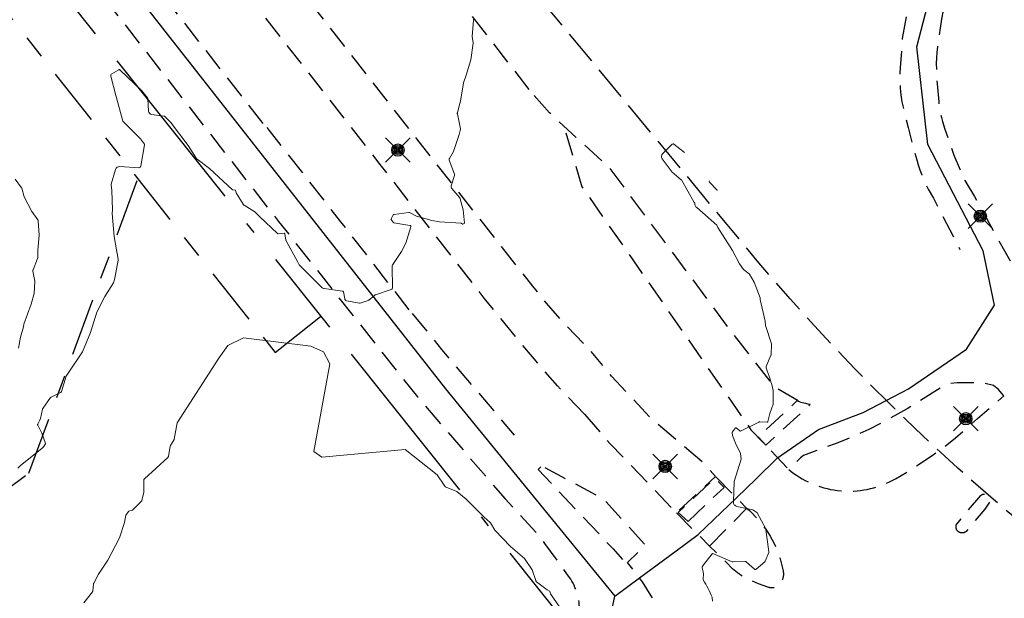
# Model space of a CAD drawing. Units: metres. Extents: x 147809 to 154280, y 6610382 to 6614811.
# Drawn here: x 150031 to 150116, y 6611612 to 6611662 of the extents above; entities that cross this region are included whole.
import ezdxf

# ---------------------------------------------------------------- set-up
doc = ezdxf.new("R2010")
doc.units = ezdxf.units.M
for name, pattern in [('L2-1', [3, 2, -1]), ('L3-1', [4, 3, -1]), ('VNNP_ANVANDNGR', [16, 5, -2, 2, -2, 5]), ('VNNP_DPLANEGR', [40, 7.5, -3, 15, -3, 1, -3, 7.5])]:
    doc.linetypes.add(name, pattern=pattern)
for name, color, linetype in [('_Grundkarta', 7, 'Continuous'), ('BELYSNING', 8, 'Continuous'), ('FASTIGHETSGRANS', 8, 'L3-1'), ('GANGCYKELVAG', 8, 'Continuous'), ('KANTLINJE', 8, 'L2-1'), ('PL_L_ANVANDNINGSGRANS', 1, 'VNNP_ANVANDNGR'), ('PL_L_DETALJPLANEGRANS', 1, 'VNNP_DPLANEGR')]:
    doc.layers.add(name, color=color, linetype=linetype)
doc.layers.add('Höjdkurvor', color=9, linetype='Continuous', lineweight=18)

# ---------------------------------------------------------------- blocks, each defined once
blk = doc.blocks.new('A$C66BA4EC7')
at = {"layer": 'Höjdkurvor'}
for p, q in [((150070.436, 6611661.839), (150070.33, 6611660.4)), ((150070.33, 6611660.4), (150070.419, 6611659.868)), ((150070.419, 6611659.837), (150070.202, 6611658.4)), ((150070.202, 6611658.4), (150069.8, 6611657.06)), ((150039.753, 6611657.535), (150039.145, 6611657.195)), ((150041.731, 6611655.708), (150039.847, 6611657.522)), ((150039.052, 6611656.974), (150039.501, 6611655.309)), ((150069.8, 6611657.06), (150069.58, 6611656.411)), ((150042.229, 6611655.104), (150041.731, 6611655.708)), ((150069.58, 6611656.411), (150069.322, 6611654.818)), ((150039.501, 6611655.309), (150039.541, 6611655.1)), ((150039.541, 6611655.1), (150040.054, 6611653.212)), ((150042.322, 6611653.954), (150042.259, 6611655.03)), ((150069.322, 6611654.818), (150069.203, 6611654.425)), ((150069.203, 6611654.425), (150069.041, 6611653.804)), ((150043.66, 6611653.532), (150042.58, 6611653.674)), ((150044.22, 6611653), (150043.728, 6611653.499)), ((150069.04, 6611653.736), (150069.302, 6611652.437)), ((150040.175, 6611653.004), (150041.623, 6611651.562)), ((150045.736, 6611650.993), (150044.22, 6611653)), ((150069.302, 6611652.403), (150069.205, 6611651.93)), ((150041.623, 6611651.562), (150041.962, 6611651.112)), ((150069.205, 6611651.93), (150068.703, 6611650.45)), ((150041.977, 6611651.054), (150041.66, 6611649.201)), ((150046.443, 6611649.877), (150045.736, 6611650.993)), ((150086.796, 6611650.256), (150087.629, 6611651.087)), ((150087.781, 6611651.095), (150088.687, 6611650.382)), ((150047.6, 6611648.993), (150046.518, 6611649.796)), ((150068.346, 6611649.722), (150068.791, 6611648.493)), ((150068.703, 6611650.45), (150068.359, 6611649.87)), ((150087.633, 6611648.668), (150086.765, 6611649.828)), ((150039.465, 6611648.909), (150039.084, 6611647.643)), ((150041.478, 6611649.058), (150039.828, 6611649.161)), ((150049.586, 6611647.159), (150047.6, 6611648.993)), ((150031.333, 6611647.322), (150030.792, 6611648.075)), ((150068.793, 6611648.381), (150068.517, 6611647.495)), ((150088.403, 6611648.022), (150087.633, 6611648.668)), ((150089.528, 6611646.045), (150088.425, 6611648)), ((150031.562, 6611646.539), (150031.354, 6611647.278)), ((150039.08, 6611647.591), (150039.156, 6611647.1)), ((150039.156, 6611647.1), (150039.197, 6611645.419)), ((150049.818, 6611647.126), (150049.618, 6611647.145)), ((150049.912, 6611646.884), (150049.84, 6611647.109)), ((150068.568, 6611647.25), (150069.247, 6611646.451)), ((150090.822, 6611647.832), (150091.533, 6611647.132)), ((150032.223, 6611645.264), (150031.562, 6611646.539)), ((150050.512, 6611645.898), (150049.912, 6611646.884)), ((150069.283, 6611646.383), (150069.551, 6611645.41)), ((150039.197, 6611645.419), (150039.168, 6611645.1)), ((150051.523, 6611645.257), (150050.598, 6611645.812)), ((150069.551, 6611645.41), (150069.646, 6611644.266)), ((150091.503, 6611644.091), (150089.752, 6611645.605)), ((150032.755, 6611644.55), (150032.223, 6611645.264)), ((150039.168, 6611645.1), (150039.341, 6611643.1)), ((150051.957, 6611644.8), (150051.523, 6611645.257)), ((150053.472, 6611643.358), (150051.957, 6611644.8)), ((150063.366, 6611644.741), (150063.322, 6611644.616)), ((150063.325, 6611644.587), (150063.478, 6611644.34)), ((150063.498, 6611644.973), (150063.366, 6611644.741)), ((150064.836, 6611645.197), (150063.548, 6611645.007)), ((150065.518, 6611644.862), (150064.903, 6611645.185)), ((150066.827, 6611644.5), (150065.518, 6611644.862)), ((150032.85, 6611643.232), (150032.784, 6611644.47)), ((150063.536, 6611644.304), (150064.935, 6611644.073)), ((150065.013, 6611643.947), (150064.593, 6611642.545)), ((150067.5, 6611644.365), (150066.827, 6611644.5)), ((150069.358, 6611644.274), (150067.5, 6611644.365)), ((150069.49, 6611644.179), (150069.373, 6611644.268)), ((150069.638, 6611644.249), (150069.51, 6611644.178)), ((150091.584, 6611643.9), (150091.503, 6611644.091)), ((150092.834, 6611641.9), (150091.584, 6611643.9)), ((150032.741, 6611641.928), (150032.85, 6611643.232)), ((150039.341, 6611643.1), (150039.467, 6611642.437)), ((150054.07, 6611643.385), (150053.536, 6611643.335)), ((150054.207, 6611642.796), (150054.123, 6611643.344)), ((150039.467, 6611642.437), (150039.683, 6611641.141)), ((150055.226, 6611640.893), (150054.222, 6611642.745)), ((150064.593, 6611642.545), (150064.214, 6611641.811)), ((150032.326, 6611640.224), (150032.722, 6611641.212)), ((150032.731, 6611641.255), (150032.741, 6611641.928)), ((150064.214, 6611641.811), (150063.446, 6611640.691)), ((150093.442, 6611640.735), (150092.834, 6611641.9)), ((150039.683, 6611641.059), (150039.4, 6611639.496)), ((150055.368, 6611640.67), (150055.226, 6611640.893)), ((150057.293, 6611638.723), (150055.368, 6611640.67)), ((150063.388, 6611640.485), (150063.428, 6611638.692)), ((150093.805, 6611640.266), (150093.442, 6611640.735)), ((150094.297, 6611639.868), (150093.805, 6611640.266)), ((150032.475, 6611639.246), (150032.314, 6611640.107)), ((150039.4, 6611639.496), (150039.306, 6611639.194)), ((150094.735, 6611639.168), (150094.323, 6611639.839)), ((150032.421, 6611638.171), (150032.475, 6611639.246)), ((150039.299, 6611639.096), (150038.529, 6611637.912)), ((150039.306, 6611639.194), (150039.302, 6611639.104)), ((150059.104, 6611638.395), (150057.527, 6611638.607)), ((150095.246, 6611637.813), (150094.735, 6611639.168)), ((150032.173, 6611637.256), (150032.421, 6611638.171)), ((150038.529, 6611637.912), (150037.846, 6611636.554)), ((150059.294, 6611637.706), (150059.176, 6611638.327)), ((150061.898, 6611638.038), (150061.369, 6611637.61)), ((150063.321, 6611638.538), (150061.946, 6611638.065)), ((150095.24, 6611637.655), (150095.246, 6611637.813)), ((150031.529, 6611635.518), (150032.173, 6611637.256)), ((150060.56, 6611637.349), (150059.444, 6611637.55)), ((150061.33, 6611637.588), (150060.623, 6611637.354)), ((150095.666, 6611635.8), (150095.24, 6611637.655)), ((150037.846, 6611636.554), (150037.286, 6611634.811)), ((150031.256, 6611634.409), (150031.491, 6611635.29)), ((150031.491, 6611635.29), (150031.529, 6611635.518)), ((150095.702, 6611635.398), (150095.666, 6611635.8)), ((150096.228, 6611633.83), (150095.702, 6611635.398)), ((150031.073, 6611633.439), (150031.256, 6611634.409)), ((150037.286, 6611634.811), (150036.601, 6611633.13)), ((150049.178, 6611633.677), (150050.541, 6611634.331)), ((150050.541, 6611634.331), (150056.376, 6611633.622)), ((150048.415, 6611632.587), (150049.178, 6611633.677)), ((150056.376, 6611633.622), (150057.469, 6611633.141)), ((150096.192, 6611632.893), (150096.236, 6611633.77)), ((150036.601, 6611633.13), (150035.296, 6611631.195)), ((150044.793, 6611627), (150048.415, 6611632.587)), ((150057.469, 6611633.141), (150057.999, 6611632.081)), ((150095.761, 6611631.859), (150096.179, 6611632.837)), ((150057.999, 6611632.081), (150056.63, 6611624.51)), ((150035.2, 6611631.016), (150034.783, 6611629.692)), ((150035.296, 6611631.195), (150035.2, 6611631.016)), ((150033.851, 6611629.182), (150033.566, 6611628.815)), ((150034.712, 6611629.61), (150033.89, 6611629.214)), ((150096.37, 6611628.656), (150096.371, 6611629.767)), ((150033.566, 6611628.815), (150033.165, 6611628.225)), ((150096.091, 6611627.8), (150096.362, 6611628.607)), ((150033.14, 6611628.169), (150032.959, 6611627.356)), ((150095.917, 6611627.108), (150096.091, 6611627.8)), ((150032.904, 6611627.21), (150032.728, 6611626.882)), ((150032.728, 6611626.79), (150033.1, 6611626.091)), ((150032.959, 6611627.356), (150032.904, 6611627.21)), ((150044.541, 6611625.584), (150044.793, 6611627)), ((150093.544, 6611626.282), (150095.128, 6611627.058)), ((150095.212, 6611627.075), (150095.85, 6611627.057)), ((150033.1, 6611626.091), (150033.407, 6611625.213)), ((150092.853, 6611625.9), (150092.829, 6611626.158)), ((150092.84, 6611626.201), (150093.11, 6611626.547)), ((150093.1, 6611625.24), (150092.853, 6611625.9)), ((150093.161, 6611626.552), (150093.487, 6611626.288)), ((150033.296, 6611624.984), (150033.079, 6611624.778)), ((150033.405, 6611625.187), (150033.304, 6611624.995)), ((150044.039, 6611624.077), (150044.197, 6611624.975)), ((150044.215, 6611625.023), (150044.526, 6611625.546)), ((150093.542, 6611624.337), (150093.1, 6611625.24)), ((150033.079, 6611624.778), (150031.237, 6611623.288)), ((150056.63, 6611624.51), (150057.312, 6611624.021)), ((150057.312, 6611624.021), (150064.536, 6611624.681)), ((150064.536, 6611624.681), (150067.296, 6611622.485)), ((150093.602, 6611623.891), (150093.549, 6611624.312)), ((150031.237, 6611623.288), (150031, 6611623.064)), ((150041.983, 6611622.161), (150043.991, 6611623.992)), ((150093.004, 6611621.903), (150093.6, 6611623.859)), ((150067.296, 6611622.485), (150067.949, 6611621.504)), ((150041.924, 6611621), (150041.904, 6611621.974)), ((150092.927, 6611620.148), (150093.004, 6611621.903)), ((150041.741, 6611620.266), (150041.924, 6611621)), ((150068.065, 6611621.412), (150069, 6611621.046)), ((150069, 6611621.046), (150069.814, 6611620.4)), ((150040.932, 6611619.442), (150041.707, 6611620.207)), ((150069.814, 6611620.4), (150071.366, 6611618.822)), ((150040.235, 6611618.368), (150040.37, 6611619.01)), ((150040.383, 6611619.04), (150040.575, 6611619.319)), ((150040.62, 6611619.35), (150040.908, 6611619.428)), ((150094.62, 6611619.456), (150093.223, 6611619.763)), ((150094.958, 6611619.243), (150094.62, 6611619.456)), ((150095.724, 6611617.827), (150094.982, 6611619.217)), ((150039.81, 6611617.055), (150040.235, 6611618.368)), ((150071.366, 6611618.822), (150071.886, 6611618.364)), ((150071.911, 6611618.334), (150072.284, 6611617.715)), ((150072.284, 6611617.715), (150073.636, 6611616.3)), ((150095.994, 6611615.835), (150095.742, 6611617.771)), ((150038.801, 6611615.1), (150039.81, 6611617.055)), ((150073.636, 6611616.3), (150074.848, 6611615.256)), ((150090.257, 6611614.581), (150091.094, 6611615.663)), ((150091.136, 6611615.674), (150092.814, 6611614.977)), ((150095.678, 6611615.028), (150095.984, 6611615.767)), ((150038.001, 6611613.899), (150038.801, 6611615.1)), ((150074.848, 6611615.256), (150075.509, 6611614.265)), ((150092.898, 6611614.962), (150093.942, 6611614.993)), ((150094.057, 6611614.948), (150094.764, 6611614.321)), ((150094.885, 6611614.32), (150095.64, 6611614.975)), ((150037.582, 6611613.127), (150038.001, 6611613.899)), ((150075.509, 6611614.265), (150075.817, 6611613.355)), ((150090.34, 6611613.923), (150090.231, 6611614.468)), ((150090.3, 6611613.458), (150090.34, 6611613.923)), ((150037.488, 6611612.416), (150037.564, 6611613.07)), ((150075.893, 6611613.246), (150076.8, 6611612.533)), ((150036.717, 6611611.43), (150037.464, 6611612.357)), ((150076.8, 6611612.533), (150077.017, 6611612.436)), ((150077.035, 6611612.416), (150077.107, 6611612.2)), ((150077.107, 6611612.2), (150078.456, 6611610.238)), ((150091.12, 6611611.563), (150091.091, 6611611.888))]:
    blk.add_line(p, q, dxfattribs=at)
for centre, radius, start, end in [((150070.341, 6611661.846), 0.0957, 11.60314, 27.64813), ((150070.341, 6611661.846), 0.0957, 355.71856, 11.60314), ((150070.321, 6611659.852), 0.0987, 0.40389, 9.46561), ((150070.321, 6611659.852), 0.0987, 351.46877, 0.40389), ((150039.791, 6611657.464), 0.0805, 83.70131, 118.51469), ((150039.791, 6611657.464), 0.0805, 46.07886, 83.70131), ((150039.24, 6611657.025), 0.195, 157.36483, 195.10779), ((150039.24, 6611657.025), 0.195, 119.18198, 157.36483), ((150042.13, 6611655.022), 0.129, 22.92893, 39.53016), ((150042.13, 6611655.022), 0.129, 3.37348, 22.92893), ((150042.619, 6611653.969), 0.298, 182.94631, 222.96166), ((150040.505, 6611653.335), 0.467, 195.20486, 210.17695), ((150040.505, 6611653.335), 0.467, 210.17695, 225.14897), ((150042.619, 6611653.969), 0.298, 222.96166, 262.505), ((150043.647, 6611653.419), 0.114, 62.12174, 83.20204), ((150043.647, 6611653.419), 0.114, 44.58799, 62.12174), ((150069.187, 6611653.766), 0.15, 165.45806, 178.49534), ((150069.187, 6611653.766), 0.15, 178.49534, 191.50378), ((150069.218, 6611652.42), 0.0857, 359.89206, 11.43502), ((150069.218, 6611652.42), 0.0857, 348.41905, 359.89206), ((150041.897, 6611651.063), 0.0809, 12.75449, 36.91039), ((150041.897, 6611651.063), 0.0809, 353.15027, 12.75448), ((150087.71, 6611651.004), 0.116, 94.85124, 134.26422), ((150087.71, 6611651.004), 0.116, 51.80245, 94.85124), ((150046.698, 6611650.038), 0.302, 212.3078, 222.87711), ((150046.698, 6611650.038), 0.302, 222.87711, 233.42339), ((150068.508, 6611649.782), 0.173, 174.75646, 200.34545), ((150068.508, 6611649.782), 0.173, 149.28371, 174.75646), ((150087.027, 6611650.024), 0.327, 175.43671, 216.81495), ((150087.027, 6611650.024), 0.327, 134.92635, 175.43671), ((150039.806, 6611648.806), 0.356, 125.28468, 163.18612), ((150039.806, 6611648.806), 0.356, 86.42463, 125.28468), ((150041.49, 6611649.23), 0.172, 265.86986, 309.65268), ((150041.49, 6611649.23), 0.172, 309.65268, 350.28754), ((150068.629, 6611648.434), 0.173, 1.90948, 19.93522), ((150068.629, 6611648.434), 0.173, 342.12209, 1.90948), ((150088.286, 6611647.883), 0.182, 40.15788, 49.99837), ((150090.675, 6611647.926), 0.174, 327.45871, 2.71157), ((150031.22, 6611647.24), 0.14, 25.37619, 36.0101), ((150031.22, 6611647.24), 0.14, 15.67774, 25.37619), ((150039.197, 6611647.609), 0.118, 163.23396, 174.25751), ((150039.197, 6611647.609), 0.118, 174.25751, 188.88397), ((150049.623, 6611647.198), 0.0533, 227.27199, 245.09531), ((150049.623, 6611647.198), 0.0533, 245.09531, 264.66801), ((150049.816, 6611647.101), 0.0255, 50.76645, 85.02437), ((150049.816, 6611647.101), 0.0255, 17.73438, 50.76645), ((150068.764, 6611647.418), 0.258, 162.71359, 191.76359), ((150068.764, 6611647.418), 0.258, 191.76359, 220.61664), ((150091.61, 6611646.964), 0.184, 108.60155, 114.51131), ((150069.111, 6611646.335), 0.178, 27.1174, 40.37096), ((150069.111, 6611646.335), 0.178, 15.45314, 27.1174), ((150050.729, 6611646.03), 0.255, 211.3222, 225.14407), ((150050.729, 6611646.03), 0.255, 225.14407, 239.01412), ((150091.207, 6611648.772), 3.202, 238.36917, 239.90836), ((150090.044, 6611645.942), 0.446, 172.38111, 229.15081), ((150032.638, 6611644.462), 0.146, 19.83557, 36.80446), ((150032.638, 6611644.462), 0.146, 3.04944, 19.83557), ((150063.354, 6611644.604), 0.0344, 160.724, 187.29665), ((150063.354, 6611644.604), 0.0344, 187.29665, 211.41978), ((150063.558, 6611644.939), 0.0689, 123.61429, 150.14577), ((150063.558, 6611644.939), 0.0689, 98.39614, 123.61429), ((150064.852, 6611645.087), 0.111, 80.5725, 98.30798), ((150064.852, 6611645.087), 0.111, 62.25439, 80.5725), ((150063.544, 6611644.381), 0.0776, 211.86324, 235.76138), ((150063.544, 6611644.381), 0.0776, 235.76138, 264.56632), ((150064.919, 6611643.975), 0.0986, 31.81658, 80.60449), ((150064.919, 6611643.975), 0.0986, 343.33889, 31.81658), ((150069.357, 6611644.248), 0.026, 70.75919, 87.18859), ((150069.357, 6611644.248), 0.026, 52.90048, 70.75919), ((150069.501, 6611644.193), 0.0179, 232.36465, 266.76423), ((150069.501, 6611644.193), 0.0179, 266.76423, 299.06953), ((150069.629, 6611644.264), 0.0176, 301.01965, 331.86119), ((150069.629, 6611644.264), 0.0176, 331.86119, 4.78093), ((150053.528, 6611643.418), 0.0824, 226.40891, 249.95574), ((150053.528, 6611643.418), 0.0824, 249.95574, 275.3445), ((150054.075, 6611643.337), 0.0487, 51.65988, 96.50919), ((150054.075, 6611643.337), 0.0487, 8.634, 51.65988), ((150054.341, 6611642.809), 0.135, 185.34944, 199.21916), ((150054.341, 6611642.809), 0.135, 199.21916, 208.44904), ((150032.609, 6611641.257), 0.121, 338.15664, 348.80427), ((150032.609, 6611641.257), 0.121, 348.80427, 359.10077), ((150039.448, 6611641.102), 0.238, 359.60357, 9.47947), ((150039.448, 6611641.102), 0.238, 349.76057, 359.60357), ((150063.719, 6611640.503), 0.331, 163.05592, 183.1404), ((150063.719, 6611640.503), 0.331, 145.57325, 163.05592), ((150032.522, 6611640.145), 0.211, 174.37436, 190.58224), ((150032.522, 6611640.145), 0.211, 158.05595, 174.37436), ((150094.225, 6611639.779), 0.115, 41.27322, 51.15623), ((150094.225, 6611639.779), 0.115, 31.5455, 41.27322), ((150039.287, 6611639.105), 0.0152, 326.92584, 342.06041), ((150039.287, 6611639.105), 0.0152, 342.06041, 357.47497), ((150057.58, 6611639.008), 0.405, 224.68912, 243.11156), ((150057.58, 6611639.008), 0.405, 243.11156, 262.33989), ((150063.27, 6611638.688), 0.159, 288.95307, 325.08424), ((150063.27, 6611638.688), 0.159, 325.08424, 1.28381), ((150059.093, 6611638.311), 0.0844, 47.75306, 82.66691), ((150059.093, 6611638.311), 0.0844, 10.8155, 47.75306), ((150059.477, 6611637.732), 0.184, 187.86314, 226.53831), ((150061.998, 6611637.914), 0.159, 119.43079, 129.1715), ((150061.998, 6611637.914), 0.159, 109.00658, 119.43079), ((150059.477, 6611637.732), 0.184, 226.53831, 259.77907), ((150060.582, 6611637.477), 0.129, 260.13546, 273.36873), ((150060.582, 6611637.477), 0.129, 273.36873, 288.32717), ((150061.289, 6611637.709), 0.127, 288.67839, 298.40816), ((150061.289, 6611637.709), 0.127, 298.40816, 309.0051), ((150096.074, 6611633.778), 0.162, 7.78365, 18.56158), ((150096.074, 6611633.778), 0.162, 357.11429, 7.78365), ((150096.028, 6611632.901), 0.164, 336.88059, 347.33274), ((150096.028, 6611632.901), 0.164, 347.33274, 356.94609), ((150095.926, 6611631.789), 0.179, 156.74939, 176.39207), ((150095.926, 6611631.789), 0.179, 176.39207, 196.02056), ((150084.194, 6611627.01), 12.49, 12.90897, 22.2524), ((150033.937, 6611629.116), 0.109, 129.24587, 142.2453), ((150033.937, 6611629.116), 0.109, 115.73121, 129.24587), ((150034.652, 6611629.733), 0.137, 295.64271, 319.31818), ((150034.652, 6611629.733), 0.137, 319.31818, 342.51052), ((150096.164, 6611629.767), 0.207, 359.96556, 9.21628), ((150096.215, 6611628.657), 0.155, 341.4301, 350.78253), ((150096.215, 6611628.657), 0.155, 350.78253, 359.84329), ((150033.3, 6611628.133), 0.163, 156.581, 167.38129), ((150033.3, 6611628.133), 0.163, 145.75697, 156.581), ((150032.813, 6611626.836), 0.0971, 151.69199, 180.29993), ((150032.813, 6611626.836), 0.0971, 180.29993, 208.12597), ((150095.2, 6611626.913), 0.162, 102.87422, 116.13073), ((150095.2, 6611626.913), 0.162, 85.54682, 102.87422), ((150095.852, 6611627.125), 0.0678, 268.42926, 307.36286), ((150095.852, 6611627.125), 0.0678, 307.36286, 345.91204), ((150092.894, 6611626.164), 0.0654, 162.82189, 185.31188), ((150092.894, 6611626.164), 0.0654, 145.49445, 162.82189), ((150093.138, 6611626.525), 0.0351, 97.40964, 142.04848), ((150093.138, 6611626.525), 0.0351, 48.95909, 97.40964), ((150093.521, 6611626.329), 0.0533, 231.07552, 264.59545), ((150093.521, 6611626.329), 0.0533, 264.59545, 296.19578), ((150033.267, 6611625.014), 0.0417, 313.49776, 323.28136), ((150033.267, 6611625.014), 0.0417, 323.28136, 332.39824), ((150033.376, 6611625.202), 0.0324, 332.52306, 356.00857), ((150033.376, 6611625.202), 0.0324, 356.00857, 19.2501), ((150044.338, 6611624.95), 0.143, 159.4852, 169.97802), ((150044.338, 6611624.95), 0.143, 149.08705, 159.4852), ((150044.428, 6611625.604), 0.114, 329.24959, 339.71981), ((150044.428, 6611625.604), 0.114, 339.71981, 349.88787), ((150043.893, 6611624.102), 0.148, 330.65364, 350.05461), ((150093.47, 6611624.302), 0.08, 16.53986, 26.07707), ((150093.47, 6611624.302), 0.08, 7.16881, 16.53986), ((150043.893, 6611624.102), 0.148, 311.61252, 330.65364), ((150093.526, 6611623.881), 0.0768, 343.0543, 355.09511), ((150093.526, 6611623.881), 0.0768, 355.09511, 7.04078), ((150042.153, 6611621.979), 0.249, 156.92909, 181.16773), ((150042.153, 6611621.979), 0.249, 133.0448, 156.92909), ((150068.153, 6611621.64), 0.245, 213.68951, 231.13041), ((150068.153, 6611621.64), 0.245, 231.13041, 248.90699), ((150041.619, 6611620.296), 0.126, 314.61019, 330.22474), ((150041.619, 6611620.296), 0.126, 330.22474, 345.88999), ((150093.304, 6611620.132), 0.377, 177.61011, 217.27101), ((150093.304, 6611620.132), 0.377, 217.27101, 257.61617), ((150040.452, 6611618.993), 0.0843, 156.42657, 168.13482), ((150040.452, 6611618.993), 0.0843, 145.61838, 156.42657), ((150040.64, 6611619.274), 0.0782, 125.60234, 145.31983), ((150040.64, 6611619.274), 0.0782, 104.76461, 125.60234), ((150040.893, 6611619.482), 0.0557, 285.1594, 300.53915), ((150040.893, 6611619.482), 0.0557, 300.53915, 314.35355), ((150094.922, 6611619.186), 0.0676, 42.73461, 57.49952), ((150094.922, 6611619.186), 0.0676, 28.07802, 42.73461), ((150071.802, 6611618.269), 0.127, 39.85026, 48.5993), ((150071.802, 6611618.269), 0.127, 31.00968, 39.85026), ((150095.565, 6611617.742), 0.18, 18.76951, 27.99792), ((150095.565, 6611617.742), 0.18, 9.32965, 18.76951), ((150091.122, 6611615.641), 0.0358, 103.7116, 140.75205), ((150091.122, 6611615.641), 0.0358, 67.33283, 103.7116), ((150095.852, 6611615.822), 0.143, 337.52713, 351.35416), ((150095.852, 6611615.822), 0.143, 351.35416, 5.42751), ((150092.889, 6611615.158), 0.196, 247.45661, 259.37351), ((150092.889, 6611615.158), 0.196, 259.37351, 272.4035), ((150093.947, 6611614.837), 0.156, 70.61107, 91.69768), ((150093.947, 6611614.837), 0.156, 45.16764, 70.61107), ((150095.546, 6611615.083), 0.143, 310.9672, 323.71501), ((150095.546, 6611615.083), 0.143, 323.71501, 337.22715), ((150090.37, 6611614.496), 0.142, 166.79339, 191.33887), ((150090.37, 6611614.496), 0.142, 142.7949, 166.79339), ((150094.825, 6611614.389), 0.092, 228.42272, 270.10218), ((150094.825, 6611614.389), 0.092, 270.10218, 310.76363), ((150037.722, 6611613.052), 0.158, 162.23174, 173.37467), ((150037.722, 6611613.052), 0.158, 151.53707, 162.23174), ((150076.037, 6611613.429), 0.233, 198.67894, 215.2823), ((150076.037, 6611613.429), 0.233, 215.2823, 231.76784), ((150090.412, 6611613.448), 0.112, 174.90093, 190.79284), ((150090.412, 6611613.448), 0.112, 190.79284, 206.21207), ((150083.781, 6611609.058), 7.841, 21.24883, 33.60477), ((150037.374, 6611612.429), 0.115, 321.13248, 337.05465), ((150037.374, 6611612.429), 0.115, 337.05465, 353.50565), ((150077.004, 6611612.406), 0.033, 42.23237, 66.01589), ((150077.004, 6611612.406), 0.033, 18.19931, 42.23237), ((150091.034, 6611611.883), 0.0571, 5.08371, 17.52489)]:
    blk.add_arc(centre, radius, start, end, dxfattribs=at)
blk = doc.blocks.new('PS928')
for p, q in [((0.354, -0.354), (-0.354, 0.354)), ((-0.354, -0.354), (0.354, 0.354))]:
    blk.add_line(p, q)
for radius in [0.177, 0.134, 0.0919, 0.0495]:
    blk.add_circle((0, 0), radius)
blk = doc.blocks.new('GK')
at = {"layer": 'FASTIGHETSGRANS', "flags": 128}
blk.add_lwpolyline([(150213.082, 6611576.847, -0.09954), (150143.95, 6611600.095, -0.089394), (150093.803, 6611642.429), (150075.389, 6611664.678)], format="xyb", dxfattribs=at)
at = {"layer": 'GANGCYKELVAG', "flags": 128}
for points in [[(149923.54, 6611813.798), (149943.451, 6611788.637), (150068.013, 6611629.934), (150082.667, 6611611.987)], [(150096.745, 6611623.964), (150100.285, 6611626.419), (150104.166, 6611627.89), (150108.073, 6611629.919), (150113.103, 6611633.366), (150115.507, 6611637.158), (150114.524, 6611641.866), (150109.75, 6611651.07), (150108.805, 6611659.515), (150110.86, 6611667.532), (150114.468, 6611673.095), (150155.711, 6611699.71)], [(150094.89, 6611622.146), (150096.745, 6611623.964)], [(150087.982, 6611615.922), (150089.874, 6611617.323), (150093.2, 6611620.491), (150094.89, 6611622.146)], [(150082.667, 6611611.987), (150084.81, 6611613.574), (150087.982, 6611615.922)], [(150079.866, 6611600.09), (150081.368, 6611605.874), (150082.667, 6611611.987)]]:
    blk.add_lwpolyline(points, dxfattribs=at)
at = {"layer": 'KANTLINJE', "flags": 128}
for points in [[(149934.245, 6611819.483), (149953.488, 6611795.692), (149979.296, 6611762.208), (149996.728, 6611739.795), (150013.86, 6611717.734), (150031.013, 6611695.683), (150048.391, 6611673.482), (150065.501, 6611651.562), (150075.539, 6611638.811), (150076.732, 6611637.333), (150077.978, 6611635.898), (150080.623, 6611633.171)], [(150080.055, 6611627.738), (150077.694, 6611630.199), (150075.535, 6611632.687), (150071.361, 6611637.784), (150062.366, 6611649.352), (150045.215, 6611671.302), (150028.487, 6611692.841), (150010.727, 6611715.462), (149993.503, 6611737.513), (149976.25, 6611759.552), (149959.241, 6611781.494), (149948.617, 6611795.578), (149931.341, 6611817.124)], [(149925.892, 6611808.083), (149939.194, 6611790.718), (149967.555, 6611754.415), (149985.305, 6611731.712), (150002.302, 6611709.892), (150019.565, 6611687.894), (150036.84, 6611665.844), (150053.576, 6611644.406), (150065.58, 6611629.237), (150073.182, 6611620.411)], [(150075.258, 6611655.826), (150053.199, 6611684.278), (150014.833, 6611732.822), (149995.538, 6611757.625), (149965.708, 6611795.978)], [(150154.85, 6611697.066), (150154.63, 6611696.815), (150154.166, 6611696.338), (150120.534, 6611675.045), (150119.165, 6611674.201), (150118.492, 6611673.771), (150117.192, 6611672.843), (150116.913, 6611672.621), (150116.643, 6611672.388), (150116.381, 6611672.146), (150116.128, 6611671.894), (150115.885, 6611671.634), (150115.652, 6611671.364), (150115.429, 6611671.085), (150115.015, 6611670.505), (150114.566, 6611669.842), (150113.621, 6611668.55), (150113.44, 6611668.307), (150113.269, 6611668.056), (150113.108, 6611667.8), (150112.957, 6611667.537), (150112.816, 6611667.269), (150112.685, 6611666.996), (150112.456, 6611666.435), (150112.177, 6611665.692), (150111.583, 6611664.218), (150111.456, 6611663.901), (150111.34, 6611663.578), (150111.236, 6611663.252), (150111.143, 6611662.923), (150111.063, 6611662.59), (150110.938, 6611661.917), (150110.821, 6611661.121), (150110.593, 6611659.528), (150110.535, 6611659.041), (150110.496, 6611658.553), (150110.478, 6611658.063), (150110.501, 6611657.083), (150110.556, 6611656.309), (150110.689, 6611654.762), (150110.729, 6611654.416), (150110.782, 6611654.072), (150110.846, 6611653.73), (150110.923, 6611653.391), (150111.011, 6611653.054), (150111.224, 6611652.392), (150111.997, 6611650.136), (150112.964, 6611647.946), (150113.791, 6611646.567), (150118.449, 6611638.134)], [(150094.935, 6611694.379), (150094.439, 6611695.236), (150095.676, 6611695.935), (150095.708, 6611695.952), (150095.741, 6611695.968), (150095.775, 6611695.984), (150095.809, 6611695.998), (150095.843, 6611696.01), (150095.878, 6611696.022), (150095.913, 6611696.032), (150095.949, 6611696.041), (150095.985, 6611696.049), (150096.021, 6611696.055), (150096.057, 6611696.06), (150096.094, 6611696.064), (150096.131, 6611696.067), (150096.167, 6611696.068), (150096.204, 6611696.068), (150096.241, 6611696.066), (150096.278, 6611696.064), (150096.314, 6611696.06), (150096.35, 6611696.055), (150096.423, 6611696.04), (150096.459, 6611696.031), (150096.495, 6611696.02), (150096.53, 6611696.008), (150096.565, 6611695.995), (150096.6, 6611695.98), (150096.634, 6611695.965), (150096.667, 6611695.948), (150096.7, 6611695.93), (150096.732, 6611695.91), (150096.763, 6611695.89), (150096.794, 6611695.868), (150096.824, 6611695.845), (150096.853, 6611695.821), (150096.881, 6611695.797), (150096.908, 6611695.771), (150096.934, 6611695.744), (150096.959, 6611695.716), (150096.983, 6611695.688), (150097.006, 6611695.658), (150097.049, 6611695.597), (150104.214, 6611685.169), (150108.859, 6611677.72), (150110.851, 6611673.346), (150110.995, 6611671.256), (150110.587, 6611669.611), (150109.059, 6611666.458), (150108.124, 6611663.528), (150107.54, 6611660.225), (150107.359, 6611657.694), (150107.336, 6611657.274), (150107.329, 6611656.854), (150107.335, 6611656.434), (150107.357, 6611656.014), (150107.394, 6611655.595), (150107.445, 6611655.178), (150107.51, 6611654.763), (150107.685, 6611653.94), (150108.041, 6611652.535), (150108.788, 6611649.732), (150108.916, 6611649.297), (150109.059, 6611648.866), (150109.219, 6611648.441), (150109.393, 6611648.022), (150109.582, 6611647.609), (150109.786, 6611647.204), (150110.238, 6611646.416), (150112.531, 6611641.992)], [(150039.871, 6611668.642), (150052.23, 6611652.857)], [(150077.006, 6611653.811), (150075.258, 6611655.826)], [(150098.516, 6611628.885), (150096.556, 6611630.033), (150092.525, 6611635.194), (150082.214, 6611649.059), (150077.006, 6611653.811)], [(150052.547, 6611652.543), (150058.941, 6611644.376), (150064.896, 6611636.715)], [(150078.431, 6611652.074), (150079.819, 6611647.42), (150094.438, 6611626.394), (150097.695, 6611622.975)], [(150065.13, 6611636.462), (150067.67, 6611633.345), (150073.956, 6611625.933)], [(150080.055, 6611627.738), (150082.229, 6611625.215), (150087.994, 6611619.207), (150091.391, 6611622.343), (150090.326, 6611623.537), (150085.964, 6611627.207), (150082.389, 6611631.023), (150080.623, 6611633.171)], [(150116.316, 6611629.326), (150115.878, 6611629.865), (150115.422, 6611630.226), (150114.555, 6611630.439), (150112.301, 6611630.443), (150111.64, 6611630.384), (150111.307, 6611630.269), (150109.049, 6611628.894), (150107.953, 6611628.202), (150105.691, 6611626.936), (150104.651, 6611626.421), (150102.525, 6611625.489), (150101.739, 6611625.18), (150100.153, 6611624.594), (150098.99, 6611624.151), (150098.737, 6611623.957), (150097.742, 6611622.984)], [(150097.719, 6611622.956), (150097.921, 6611622.793), (150098.153, 6611622.619), (150098.392, 6611622.453), (150098.636, 6611622.296), (150098.885, 6611622.147), (150099.14, 6611622.008), (150099.4, 6611621.878), (150099.664, 6611621.757), (150099.932, 6611621.646), (150100.204, 6611621.544), (150100.479, 6611621.453), (150100.758, 6611621.371), (150101.039, 6611621.299), (150101.323, 6611621.237), (150101.609, 6611621.185), (150101.896, 6611621.144), (150102.474, 6611621.092), (150102.765, 6611621.082), (150103.056, 6611621.082), (150103.346, 6611621.092), (150103.636, 6611621.113), (150103.925, 6611621.144), (150104.213, 6611621.185), (150104.499, 6611621.237), (150104.783, 6611621.299), (150105.065, 6611621.371), (150105.344, 6611621.453), (150105.62, 6611621.546), (150105.892, 6611621.647), (150106.161, 6611621.759), (150106.425, 6611621.88), (150106.94, 6611622.15), (150108.021, 6611622.789), (150110.122, 6611624.161), (150111.149, 6611624.905), (150112.148, 6611625.688), (150114.055, 6611627.361), (150116.316, 6611629.326)], [(150095.066, 6611625.769), (150095.733, 6611625.064), (150099.578, 6611628.577), (150099.483, 6611628.59), (150099.388, 6611628.607), (150099.294, 6611628.627), (150099.201, 6611628.65), (150099.017, 6611628.706), (150098.896, 6611628.732), (150098.775, 6611628.764), (150098.657, 6611628.8), (150098.424, 6611628.887), (150098.254, 6611628.714), (150095.066, 6611625.769)], [(150076.273, 6611623.178), (150076.032, 6611622.947), (150082.518, 6611616.09), (150083.439, 6611615.034)], [(150084.204, 6611597.83), (150084.62, 6611598.411), (150085.941, 6611600.614), (150086.147, 6611601.028), (150086.337, 6611601.45), (150086.511, 6611601.878), (150086.668, 6611602.313), (150086.809, 6611602.753), (150086.932, 6611603.199), (150087.039, 6611603.649), (150087.128, 6611604.102), (150087.254, 6611605.018), (150087.291, 6611605.485), (150087.31, 6611605.953), (150087.311, 6611606.422), (150087.294, 6611606.89), (150087.259, 6611607.357), (150087.206, 6611607.823), (150087.134, 6611608.286), (150086.938, 6611609.202), (150086.726, 6611610.121), (150086.392, 6611611.159), (150085.806, 6611612.038), (150085.06, 6611613.227), (150084.414, 6611614.124), (150083.754, 6611614.902), (150085.297, 6611616.418), (150081.72, 6611620.379), (150076.426, 6611623.204)], [(150091.406, 6611622.326), (150094.036, 6611619.635), (150094.306, 6611619.399), (150094.567, 6611619.152), (150094.818, 6611618.896), (150095.059, 6611618.631), (150095.29, 6611618.356), (150095.51, 6611618.073), (150095.72, 6611617.782), (150096.105, 6611617.177), (150096.279, 6611616.866), (150096.441, 6611616.549), (150096.591, 6611616.226), (150096.729, 6611615.897), (150096.855, 6611615.564), (150096.967, 6611615.226), (150097.067, 6611614.884), (150097.228, 6611614.19), (150097.237, 6611614.139), (150097.244, 6611614.088), (150097.249, 6611614.037), (150097.252, 6611613.985), (150097.254, 6611613.934), (150097.253, 6611613.882), (150097.251, 6611613.831), (150097.247, 6611613.779), (150097.24, 6611613.728), (150097.233, 6611613.677), (150097.223, 6611613.626), (150097.211, 6611613.576), (150097.198, 6611613.526), (150097.182, 6611613.477), (150097.165, 6611613.428), (150097.147, 6611613.38), (150097.126, 6611613.333), (150097.104, 6611613.286), (150097.08, 6611613.24), (150097.054, 6611613.196), (150097.027, 6611613.152), (150096.968, 6611613.067), (150096.949, 6611613.042), (150096.928, 6611613.018), (150096.907, 6611612.994), (150096.885, 6611612.972), (150096.862, 6611612.95), (150096.839, 6611612.929), (150096.814, 6611612.909), (150096.79, 6611612.889), (150096.764, 6611612.871), (150096.738, 6611612.853), (150096.711, 6611612.836), (150096.683, 6611612.821), (150096.655, 6611612.806), (150096.627, 6611612.792), (150096.598, 6611612.78), (150096.568, 6611612.768), (150096.538, 6611612.757), (150096.508, 6611612.748), (150096.478, 6611612.74), (150096.447, 6611612.732), (150096.416, 6611612.726), (150096.385, 6611612.721), (150096.353, 6611612.717), (150096.322, 6611612.714), (150096.29, 6611612.712), (150096.259, 6611612.712), (150096.227, 6611612.712), (150096.195, 6611612.713), (150096.164, 6611612.716), (150096.132, 6611612.72), (150096.101, 6611612.725), (150096.07, 6611612.731), (150096.039, 6611612.738), (150096.009, 6611612.746), (150095.979, 6611612.755), (150095.919, 6611612.777), (150095.499, 6611612.911), (150095.085, 6611613.061), (150094.275, 6611613.41), (150094.102, 6611613.494), (150093.932, 6611613.584), (150093.765, 6611613.679), (150093.602, 6611613.781), (150093.442, 6611613.889), (150093.286, 6611614.001), (150093.135, 6611614.12), (150092.987, 6611614.244), (150092.845, 6611614.373), (150092.707, 6611614.507), (150092.445, 6611614.789), (150090.859, 6611616.335), (150087.994, 6611619.207)], [(150089.006, 6611618.467), (150092.122, 6611621.41), (150091.326, 6611622.206), (150088.15, 6611619.248), (150089.006, 6611618.467)], [(150113.025, 6611617.558), (150113.009, 6611617.548), (150112.993, 6611617.538), (150112.977, 6611617.528), (150112.96, 6611617.52), (150112.943, 6611617.512), (150112.926, 6611617.504), (150112.908, 6611617.497), (150112.89, 6611617.491), (150112.872, 6611617.485), (150112.854, 6611617.48), (150112.836, 6611617.476), (150112.817, 6611617.472), (150112.798, 6611617.469), (150112.78, 6611617.467), (150112.761, 6611617.465), (150112.742, 6611617.464), (150112.723, 6611617.463), (150112.704, 6611617.464), (150112.685, 6611617.465), (150112.666, 6611617.466), (150112.648, 6611617.468), (150112.629, 6611617.471), (150112.611, 6611617.475), (150112.592, 6611617.479), (150112.574, 6611617.484), (150112.556, 6611617.489), (150112.538, 6611617.496), (150112.52, 6611617.502), (150112.503, 6611617.51), (150112.486, 6611617.518), (150112.469, 6611617.526), (150112.452, 6611617.536), (150112.436, 6611617.546), (150112.42, 6611617.556), (150112.405, 6611617.567), (150112.375, 6611617.59), (150112.361, 6611617.603), (150112.347, 6611617.616), (150112.334, 6611617.629), (150112.321, 6611617.643), (150112.309, 6611617.657), (150112.297, 6611617.672), (150112.286, 6611617.687), (150112.275, 6611617.703), (150112.265, 6611617.719), (150112.255, 6611617.735), (150112.246, 6611617.752), (150112.238, 6611617.769), (150112.23, 6611617.786), (150112.223, 6611617.804), (150112.216, 6611617.822), (150112.21, 6611617.84), (150112.205, 6611617.858), (150112.2, 6611617.876), (150112.196, 6611617.895), (150112.193, 6611617.913), (150112.19, 6611617.932), (150112.188, 6611617.951), (150112.187, 6611617.97), (150112.186, 6611617.989), (150112.186, 6611618.008), (150112.187, 6611618.027), (150112.188, 6611618.046), (150112.19, 6611618.064), (150112.193, 6611618.083), (150112.196, 6611618.102), (150112.201, 6611618.12), (150112.205, 6611618.139), (150112.21, 6611618.157), (150112.216, 6611618.175), (150112.23, 6611618.21), (150114.329, 6611620.715), (150114.342, 6611620.726), (150114.356, 6611620.737), (150114.37, 6611620.747), (150114.384, 6611620.756), (150114.399, 6611620.765), (150114.413, 6611620.774), (150114.429, 6611620.782), (150114.444, 6611620.789), (150114.46, 6611620.796), (150114.475, 6611620.802), (150114.492, 6611620.808), (150114.508, 6611620.813), (150114.524, 6611620.818), (150114.541, 6611620.822), (150114.558, 6611620.825), (150114.575, 6611620.828), (150114.592, 6611620.831), (150114.609, 6611620.832), (150114.626, 6611620.833), (150114.643, 6611620.834), (150114.66, 6611620.834), (150114.677, 6611620.833), (150114.694, 6611620.832), (150114.711, 6611620.83), (150114.728, 6611620.827), (150114.745, 6611620.824), (150114.762, 6611620.821), (150114.778, 6611620.816), (150114.795, 6611620.811), (150114.811, 6611620.806), (150114.827, 6611620.8), (150114.843, 6611620.794), (150114.858, 6611620.786), (150114.874, 6611620.779), (150114.889, 6611620.771), (150114.904, 6611620.762), (150114.932, 6611620.743), (150114.946, 6611620.733), (150114.959, 6611620.722), (150114.973, 6611620.711), (150114.986, 6611620.699), (150114.998, 6611620.687), (150115.01, 6611620.675), (150115.021, 6611620.662), (150115.032, 6611620.648), (150115.042, 6611620.634), (150115.052, 6611620.62), (150115.062, 6611620.606), (150115.071, 6611620.591), (150115.079, 6611620.576), (150115.087, 6611620.561), (150115.094, 6611620.545), (150115.101, 6611620.529), (150115.107, 6611620.513), (150115.113, 6611620.497), (150115.118, 6611620.48), (150115.123, 6611620.464), (150115.126, 6611620.447), (150115.13, 6611620.43), (150115.132, 6611620.413), (150115.135, 6611620.396), (150115.136, 6611620.378), (150115.137, 6611620.361), (150115.137, 6611620.344), (150115.137, 6611620.327), (150115.136, 6611620.309), (150115.134, 6611620.292), (150115.132, 6611620.275), (150115.129, 6611620.258), (150115.126, 6611620.241), (150115.122, 6611620.224), (150115.112, 6611620.191), (150114.686, 6611619.516), (150113.025, 6611617.558)], [(150076.616, 6611598.438), (150077.385, 6611599.766), (150077.725, 6611600.294), (150078.045, 6611600.834), (150078.345, 6611601.385), (150078.625, 6611601.947), (150079.122, 6611603.099), (150079.371, 6611603.782), (150079.591, 6611604.475), (150079.942, 6611605.885), (150079.987, 6611606.13), (150080.023, 6611606.376), (150080.05, 6611606.624), (150080.067, 6611606.872), (150080.075, 6611607.121), (150080.074, 6611607.37), (150080.063, 6611607.619), (150080.043, 6611607.867), (150080.014, 6611608.114), (150079.927, 6611608.604), (150079.618, 6611610.88), (150079.609, 6611611.073), (150079.593, 6611611.265), (150079.57, 6611611.456), (150079.54, 6611611.646), (150079.504, 6611611.835), (150079.46, 6611612.023), (150079.409, 6611612.209), (150079.287, 6611612.574), (150079.215, 6611612.757), (150079.136, 6611612.936), (150079.05, 6611613.113), (150078.957, 6611613.286), (150078.859, 6611613.456), (150078.754, 6611613.622), (150078.525, 6611613.941), (150076.6, 6611616.564), (150076.338, 6611616.993), (150073.182, 6611620.411)], [(150090.859, 6611616.335), (150094.073, 6611619.585)]]:
    blk.add_lwpolyline(points, dxfattribs=at)
at = {"layer": 'BELYSNING', "xscale": 3, "yscale": 3, "zscale": 3}
for p in [(150063.894, 6611650.592), (150114.292, 6611644.867), (150113.032, 6611627.35), (150087.029, 6611623.219)]:
    blk.add_blockref('PS928', p, dxfattribs=at)
blk = doc.blocks.new('Grundkarta')
blk.add_blockref('GK', (0, 0))

msp = doc.modelspace()

# ---------------------------------------------------------------- linework, layer by layer
at = {"layer": 'PL_L_ANVANDNINGSGRANS'}
for points in [[(149952.408, 6611760.707), (150053.291, 6611633.061)], [(149966.649, 6611546.084), (149940.16, 6611565.294), (149941.101, 6611585.758), (149988.978, 6611591.04), (150031.965, 6611622.627), (150041.389, 6611648.12)], [(150053.291, 6611633.061), (150057.23, 6611636.208)]]:
    msp.add_lwpolyline(points, dxfattribs=at)
at = {"layer": 'PL_L_DETALJPLANEGRANS', "flags": 128}
msp.add_lwpolyline([(149671.979, 6611418.145), (149652.836, 6611441.687, -0.092221), (149618.692, 6611504.76), (149617.464, 6611508.56), (149615.538, 6611515.324), (149613.851, 6611522.15), (149612.405, 6611529.032), (149610.244, 6611542.927), (149609.534, 6611549.891), (149609.067, 6611556.876), (149608.869, 6611570.872), (149608.97, 6611574.152), (149609.359, 6611580.702), (149609.557, 6611583.006), (149610.046, 6611587.605), (149610.874, 6611593.596), (149611.915, 6611599.554), (149613.167, 6611605.471), (149614.629, 6611611.34), (149618.174, 6611622.903), (149669.944, 6611772.543), (149733.853, 6611758.196, 0.192359), (149808.578, 6611770.196), (149847.018, 6611793.201), (149857.802, 6611799.655), (149909.352, 6611829.048), (150035.013, 6611664.02), (150057.428, 6611635.958), (150080.064, 6611607.619), (150091.815, 6611587.703), (150115.816, 6611570.226), (150133.714, 6611560.26), (150151.38, 6611552.363), (150170.846, 6611545.655), (150190.444, 6611540.616), (150187.775, 6611527.523), (150122.538, 6611475.569), (150117.31, 6611441.851), (150130.46, 6611425.663), (150137.961, 6611416.143), (150165.408, 6611408.325), (150181.367, 6611381.279)], format="xyb", dxfattribs=at)

# ---------------------------------------------------------------- block references
at = {"layer": '_Grundkarta'}
msp.add_blockref('Grundkarta', (0, 0), dxfattribs=at)
at = {"layer": 'Höjdkurvor'}
msp.add_blockref('A$C66BA4EC7', (0, 0), dxfattribs=at)

doc.saveas('drawing.dxf')
